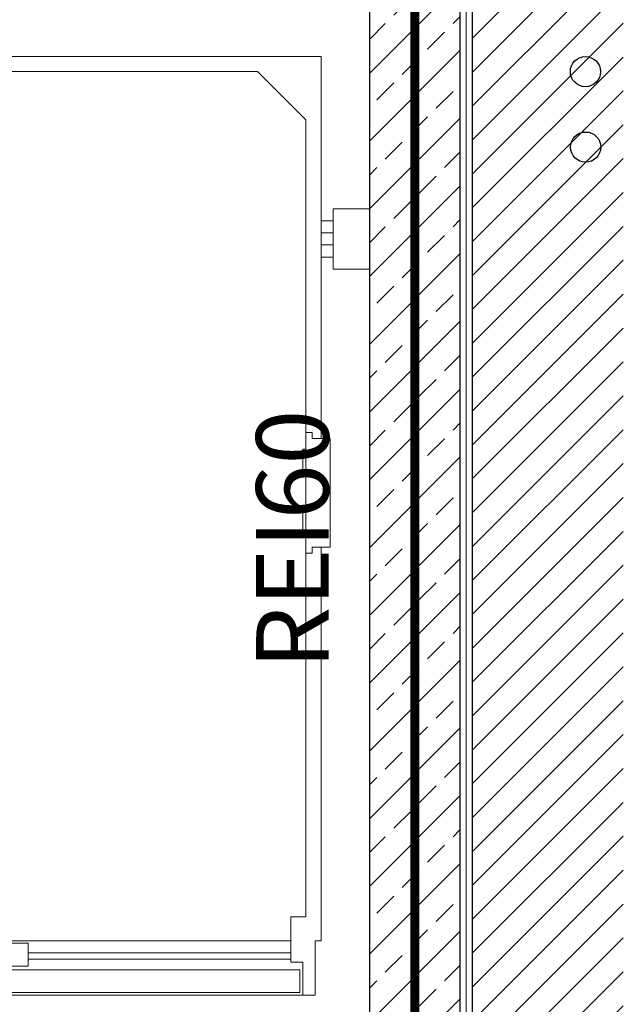
# Model space of a CAD drawing. Units: millimetres. Extents: x -5244 to 4410, y -29299 to 100.
# Drawn here: x -4438 to -4339, y -7434 to -7271 of the extents above; entities that cross this region are included whole.
import ezdxf

# ---------------------------------------------------------------- set-up
doc = ezdxf.new("R2010")
doc.units = ezdxf.units.MM
doc.linetypes.add('DASHED', pattern=[19.05, 12.7, -6.35])
for name, color, linetype, lineweight in [('WAW_BETON', 9, 'Continuous', 30), ('WAW_P-POŻ', 10, 'Continuous', 9), ('WAW_TERMOAKUSTYKA', 202, 'BATTING', 5), ('WAW_WYPEŁNIENIE', 251, 'Continuous', 0), ('WAW_WYPOSAŻENIE', 155, 'Continuous', 5), ('WAW_ŚCIANY PROJEKTOWANE - CERAMIKA', 12, 'Continuous', 30)]:
    doc.layers.add(name, color=color, linetype=linetype, lineweight=lineweight)
doc.layers.add('WAW_WODA', color=7, linetype='Continuous', true_color=0x1f1fff)
doc.styles.add('ARIAL', font='arial.ttf')
doc.linetypes.add('BATTING', pattern='A,0.00254,-2.54,[134,ltypeshp.shx,S=2.54,R=0,X=-2.54,Y=0],-5.08,[134,ltypeshp.shx,S=2.54,R=180,X=2.54,Y=0],-2.54', length=10.16254)

# ---------------------------------------------------------------- blocks, each defined once
blk = doc.blocks.new('A$C6CBD3BFB')
for p, q in [((-1230, 1824.9), (-80, 1824.9)), ((-80, 1824.9), (-80, 1192.4)), ((-185, 1800), (-1125, 1801)), ((-105, 1720), (-185, 1800)), ((-105, 400), (-105, 1720)), ((-60, 1472.9), (-60, 1572.9)), ((-60, 1572.9), (0, 1572.9)), ((0, 1572.9), (0, 1472.9)), ((-80, 1552.9), (-60, 1552.9)), ((-80, 1532.9), (-60, 1532.9)), ((-80, 1512.9), (-60, 1512.9)), ((-80, 1492.9), (-60, 1492.9)), ((0, 1472.9), (-60, 1472.9)), ((-105, 1002.4), (-105, 1202.4)), ((-105, 1202.4), (-95, 1202.4)), ((-95, 1202.4), (-95, 1192.4)), ((-95, 1192.4), (-85, 1192.4)), ((-85, 1192.4), (-65, 1192.4)), ((-65, 1192.4), (-65, 1012.4)), ((-105, 1174.8), (-110, 1174.8)), ((-110, 1174.8), (-110, 1134.8)), ((-105, 1134.8), (-105, 1174.8)), ((-110, 1134.8), (-105, 1134.8)), ((-110, 1030), (-110, 1070)), ((-110, 1070), (-105, 1070)), ((-105, 1070), (-105, 1030)), ((-105, 1030), (-110, 1030)), ((-95, 1012.4), (-85, 1012.4)), ((-95, 1002.4), (-95, 1012.4)), ((-85, 1012.4), (-65, 1012.4)), ((-80, 1012.4), (-80, 360)), ((-105, 1002.4), (-95, 1002.4)), ((-130, 400), (-105, 400)), ((-130, 360), (-130, 400)), ((-130, 360), (-1480, 360)), ((-130, 360), (-130, 325)), ((-90, 290), (-90, 360)), ((-90, 360), (-80, 360)), ((-565, 356.4), (-1045, 356.4)), ((-565, 356.4), (-565, 318.4)), ((-130, 340), (-565, 340)), ((-130, 330), (-565, 330)), ((-565, 318.4), (-1045, 318.4)), ((-115, 312.3), (-595, 312.3)), ((-110, 325), (-130, 325)), ((-115, 312.3), (-115, 274.3)), ((-110, 270), (-110, 325)), ((-90, 270), (-90, 290)), ((-110, 270), (-1480, 270)), ((-115, 274.3), (-595, 274.3)), ((-90, 270), (-110, 270))]:
    blk.add_line(p, q)

msp = doc.modelspace()

# ---------------------------------------------------------------- hatches: boundary and pattern name
at = {"layer": 'WAW_WYPEŁNIENIE'}
h = msp.add_hatch(dxfattribs=at)
h.set_pattern_fill('ANSI31', color=256, scale=1.25)
h.set_pattern_definition([(45, (-31959.3915, 7258.2233), (-2.80633004, 2.80633004), [])])
h.paths.add_polyline_path([(-4338, -7254.5), (-4338, -7486.5), (-4380, -7486.5), (-4380, -7461.5), (-4363, -7461.5), (-4363, -7254.5)])
h.paths.add_polyline_path([(-4498, -7461.5), (-4498, -7486.5), (-4555, -7486.5), (-4555, -7461.5)])
h.paths.add_polyline_path([(-4090, -7161.5), (-4090, -7346.5), (-4115, -7346.5), (-4115, -7161.5)])
h.paths.add_polyline_path([(-4090, -7447.5), (-4090, -7492.5), (-4115, -7492.5), (-4115, -7447.5)])
h.paths.add_polyline_path([(-4090, -7707.5), (-4090, -7830), (-4045, -7830), (-4045, -7855), (-4115, -7855), (-4115, -7707.5)])
h.paths.add_polyline_path([(-1545, -7775), (-1520, -7775), (-1520, -7855), (-1620, -7855), (-1620, -7830), (-1545, -7830)])
h.paths.add_polyline_path([(-1520, -7580), (-1545, -7580), (-1545, -7625), (-1520, -7625)])
h.paths.add_polyline_path([(-1545, -7555), (-1520, -7555), (-1520, -7233), (-1545, -7233)])
h.paths.add_polyline_path([(-1870, -7855), (-1870, -7830), (-1945, -7830), (-1945, -7855)])
h.paths.add_polyline_path([(-1845, -7830), (-1845, -7855), (-1770, -7855), (-1770, -7830)])
h.paths.add_polyline_path([(-2195, -7855), (-2195, -7830), (-2270, -7830), (-2270, -7855)])
h.paths.add_polyline_path([(-2170, -7830), (-2170, -7855), (-2095, -7855), (-2095, -7830)])
h.paths.add_polyline_path([(-2520, -7855), (-2520, -7830), (-2595, -7830), (-2595, -7855)])
h.paths.add_polyline_path([(-2495, -7830), (-2495, -7855), (-2420, -7855), (-2420, -7830)])
h.paths.add_polyline_path([(-2845, -7855), (-2845, -7830), (-2920, -7830), (-2920, -7855)])
h.paths.add_polyline_path([(-2820, -7830), (-2820, -7855), (-2745, -7855), (-2745, -7830)])
h.paths.add_polyline_path([(-3170, -7855), (-3170, -7830), (-3245, -7830), (-3245, -7855)])
h.paths.add_polyline_path([(-3145, -7830), (-3145, -7855), (-3070, -7855), (-3070, -7830)])
h.paths.add_polyline_path([(-3495, -7855), (-3495, -7830), (-3570, -7830), (-3570, -7855)])
h.paths.add_polyline_path([(-3470, -7830), (-3470, -7855), (-3395, -7855), (-3395, -7830)])
h.paths.add_polyline_path([(-3795, -7830), (-3795, -7855), (-3720, -7855), (-3720, -7830)])
h.paths.add_polyline_path([(-3820, -7855), (-3820, -7830), (-3895, -7830), (-3895, -7855)])
h.paths.add_polyline_path([(-3495, -7045), (-3495, -7020), (-3795, -7020), (-3795, -7045)])
h.paths.add_polyline_path([(-3170, -7045), (-3170, -7020), (-3470, -7020), (-3470, -7045)])
h.paths.add_polyline_path([(-2845, -7045), (-2845, -7020), (-3145, -7020), (-3145, -7045)])
h.paths.add_polyline_path([(-1870, -7045), (-1870, -7020), (-2170, -7020), (-2170, -7045)])
h.paths.add_polyline_path([(-1845, -7020), (-1845, -7045), (-1545, -7045), (-1545, -7208), (-1520, -7208), (-1520, -7020)])
h.paths.add_polyline_path([(-2520, -7045), (-2520, -7020), (-2820, -7020), (-2820, -7045)])
h.paths.add_polyline_path([(-2495, -7020), (-2495, -7045), (-2195, -7045), (-2195, -7020)])
h.paths.add_polyline_path([(-4936.32, -7042.88), (-4936.38, -7017.88), (-4949.38, -7017.85), (-4949.32, -7042.85)])
h.paths.add_polyline_path([(-4911.37, -7017.94), (-4911.32, -7042.94), (-4555, -7043.79), (-4555, -7254.5), (-4530, -7254.5), (-4530, -7043.85), (-4492, -7043.94), (-4492, -7254.5), (-4467, -7254.5), (-4467, -7044), (-4115, -7044.83), (-4115, -7060.5), (-4090, -7060.5), (-4090, -7044.89), (-4045.18, -7045), (-3820, -7045), (-3820, -7020), (-4045.15, -7020)])
h = msp.add_hatch(dxfattribs=at)
h.set_pattern_fill('ANSI33', color=256, scale=1.25)
h.set_pattern_definition([(45, (-31959.3915, 7258.223), (-5.61266, 5.61266), []), (45, (-31953.779, 7258.223), (-5.61266, 5.61266), [3.96875, -1.984375])])
h.paths.add_polyline_path([(-4555, -7254.5), (-4365, -7254.5), (-4365, -7459.5), (-4380, -7459.5), (-4380, -7269.5), (-4540, -7269.5), (-4540, -7444.5), (-4498, -7444.5), (-4498, -7459.5), (-4555, -7459.5)])

# ---------------------------------------------------------------- linework, layer by layer
at = {"layer": 'WAW_BETON'}
for p, q in [((-4365, -7254.5), (-4365, -7459.5)), ((-4380, -7269.5), (-4380, -7459.5))]:
    msp.add_line(p, q, dxfattribs=at)
at = {"layer": 'WAW_P-POŻ', "linetype": 'DASHED', "const_width": 1.5}
msp.add_lwpolyline([(-4542.5, -7031.32), (-4542.5, -7262), (-4372.5, -7262), (-4372.5, -7480.25), (-4102.5, -7480.25), (-4102.5, -7855)], dxfattribs=at)
at = {"layer": 'WAW_TERMOAKUSTYKA', "ltscale": 0.075}
msp.add_line((-4364, -7254.5), (-4364, -7460.5), dxfattribs=at)
at = {"layer": 'WAW_WODA', "color": 1, "true_color": 0xff0f0f}
msp.add_circle((-4344.23, -7279.5), 2.5, dxfattribs=at)
at = {"layer": 'WAW_WODA'}
msp.add_circle((-4344.2, -7292), 2.5, dxfattribs=at)
at = {"layer": 'WAW_ŚCIANY PROJEKTOWANE - CERAMIKA'}
msp.add_line((-4363, -7254.5), (-4363, -7461.5), dxfattribs=at)

# ---------------------------------------------------------------- block references
at = {"layer": 'WAW_WYPOSAŻENIE', "xscale": 0.1, "yscale": 0.1, "zscale": 0.1}
msp.add_blockref('A$C6CBD3BFB', (-4380, -7459.5), dxfattribs=at)

# ---------------------------------------------------------------- texts
at = {"layer": 'WAW_P-POŻ', "insert": (-4383, -7357), "char_height": 12, "width": 30, "attachment_point": 8, "rotation": 90, "style": 'ARIAL'}
msp.add_mtext('REI60', dxfattribs=at)

doc.saveas('drawing.dxf')
